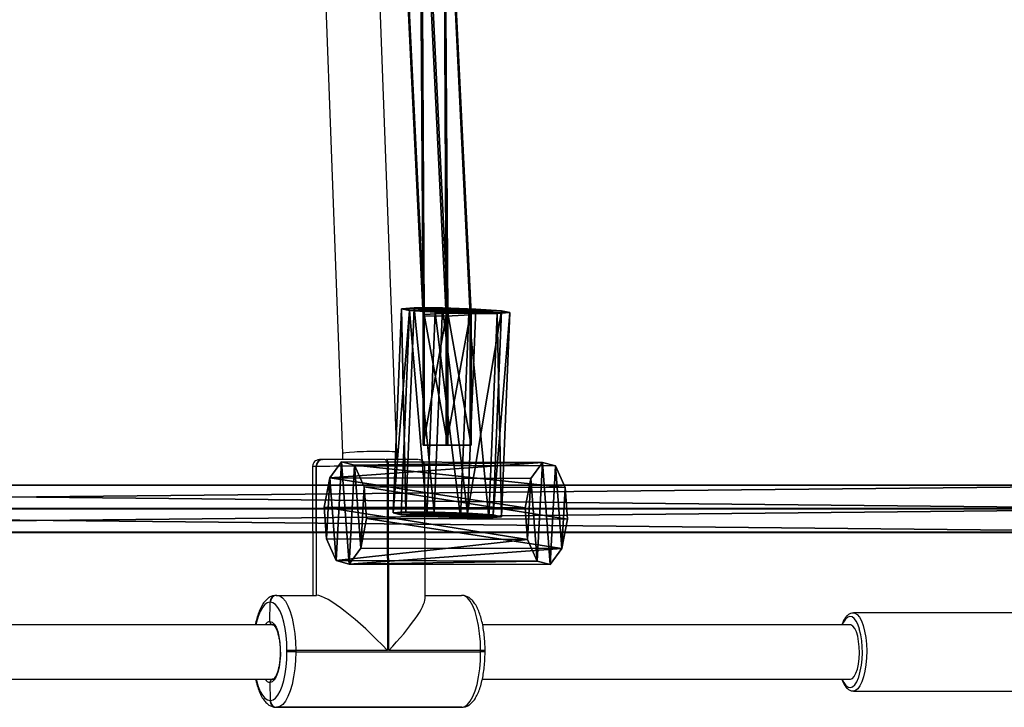
# Model space of a CAD drawing. Units: centimetres. Extents: x -316 to 633, y -300 to 883.
# Drawn here: x 74 to 103, y -14 to 7 of the extents above; entities that cross this region are included whole.
import ezdxf

# ---------------------------------------------------------------- set-up
doc = ezdxf.new("R2010")
doc.units = ezdxf.units.CM
doc.header["$LTSCALE"] = 2.54
doc.layers.get('0').update_dxf_attribs({"true_color": 0xff5454})
doc.layers.add('sketchup', color=7, linetype='Continuous', true_color=0x664400)
doc.layers.add('VP-EQ', color=7, linetype='Continuous', true_color=0x8a3492)

# ---------------------------------------------------------------- blocks, each defined once
blk = doc.blocks.new('Grupuj_49')
at = {"color": 0}
mesh = blk.add_polyface(dxfattribs=at)
corners = [(0.815, 3.854, 2.997), (0, 20.036, 0.424), (0.787, 3.81, 2.197), (0.028, 20.08, 1.223)]
mesh.append_faces([[corners[k] for k in face] for face in [(0, 1, 2), (1, 0, 3)]], dxfattribs={"vtx0": -1, "color": 0})
mesh = blk.add_polyface(dxfattribs=at)
corners = [(0.679, 20.029), (0.787, 3.81, 2.197), (0, 20.036, 0.424), (1.466, 3.803, 1.773)]
mesh.append_faces([[corners[k] for k in face] for face in [(0, 1, 2), (1, 0, 3)]], dxfattribs={"vtx0": -1, "color": 0})
mesh = blk.add_polyface(dxfattribs=at)
corners = [(0.815, 3.854, 2.997), (0.734, 20.118, 1.599), (0.028, 20.08, 1.223), (1.521, 3.891, 3.372)]
mesh.append_faces([[corners[k] for k in face] for face in [(0, 1, 2), (1, 0, 3)]], dxfattribs={"vtx0": -1, "color": 0})
mesh = blk.add_polyface(dxfattribs=at)
corners = [(1.385, 20.067, 0.376), (1.466, 3.803, 1.773), (0.679, 20.029), (2.172, 3.84, 2.149)]
mesh.append_faces([[corners[k] for k in face] for face in [(0, 1, 2), (1, 0, 3)]], dxfattribs={"vtx0": -1, "color": 0})
mesh = blk.add_polyface(dxfattribs=at)
corners = [(1.521, 3.891, 3.372), (1.412, 20.111, 1.175), (0.734, 20.118, 1.599), (2.2, 3.885, 2.949)]
mesh.append_faces([[corners[k] for k in face] for face in [(0, 1, 2), (1, 0, 3)]], dxfattribs={"vtx0": -1, "color": 0})
mesh = blk.add_polyface(dxfattribs=at)
corners = [(1.385, 20.067, 0.376), (2.2, 3.885, 2.949), (2.172, 3.84, 2.149), (1.412, 20.111, 1.175)]
mesh.append_faces([[corners[k] for k in face] for face in [(0, 1, 2), (1, 0, 3)]], dxfattribs={"vtx0": -1, "color": 0})
mesh = blk.add_polyface(dxfattribs=at)
corners = [(0.815, 3.854, 2.997), (0.787, 0, 2.197), (0.815, 0, 2.997), (0.787, 3.81, 2.197)]
mesh.append_faces([[corners[k] for k in face] for face in [(0, 1, 2), (1, 0, 3)]], dxfattribs={"vtx0": -1, "color": 0})
mesh = blk.add_polyface(dxfattribs=at)
corners = [(1.466, 3.803, 1.773), (0.787, 0, 2.197), (0.787, 3.81, 2.197), (1.466, 0, 1.773)]
mesh.append_faces([[corners[k] for k in face] for face in [(0, 1, 2), (1, 0, 3)]], dxfattribs={"vtx0": -1, "color": 0})
mesh = blk.add_polyface(dxfattribs=at)
corners = [(1.521, 0, 3.372), (0.815, 3.854, 2.997), (0.815, 0, 2.997), (1.521, 3.891, 3.372)]
mesh.append_faces([[corners[k] for k in face] for face in [(0, 1, 2), (1, 0, 3)]], dxfattribs={"vtx0": -1, "color": 0})
mesh = blk.add_polyface(dxfattribs=at)
corners = [(2.172, 3.84, 2.149), (1.466, 0, 1.773), (1.466, 3.803, 1.773), (2.172, 0, 2.149)]
mesh.append_faces([[corners[k] for k in face] for face in [(0, 1, 2), (1, 0, 3)]], dxfattribs={"vtx0": -1, "color": 0})
mesh = blk.add_polyface(dxfattribs=at)
corners = [(2.2, 0, 2.949), (1.521, 3.891, 3.372), (1.521, 0, 3.372), (2.2, 3.885, 2.949)]
mesh.append_faces([[corners[k] for k in face] for face in [(0, 1, 2), (1, 0, 3)]], dxfattribs={"vtx0": -1, "color": 0})
mesh = blk.add_polyface(dxfattribs=at)
corners = [(2.172, 3.84, 2.149), (2.2, 0, 2.949), (2.172, 0, 2.149), (2.2, 3.885, 2.949)]
mesh.append_faces([[corners[k] for k in face] for face in [(0, 1, 2), (1, 0, 3)]], dxfattribs={"vtx0": -1, "color": 0})
mesh = blk.add_polyface(dxfattribs=at)
corners = [(2.172, 0, 2.149), (0.787, 0, 2.197), (1.466, 0, 1.773), (2.2, 0, 2.949), (0.815, 0, 2.997), (1.521, 0, 3.372)]
mesh.append_faces([[corners[k] for k in face] for face in [(0, 1, 2), (4, 3, 5)]], dxfattribs={"vtx0": -1, "color": 0})
mesh.append_faces([[corners[k] for k in face] for face in [(1, 3, 4)]], dxfattribs={"vtx0": -1, "vtx1": -1, "color": 0})
mesh.append_faces([[corners[k] for k in face] for face in [(1, 0, 3)]], dxfattribs={"vtx0": -1, "vtx2": -1, "color": 0})
blk = doc.blocks.new('Komponent_17')
at = {"color": 0}
blk.add_blockref('Grupuj_49', (0, 0), dxfattribs=at)
blk = doc.blocks.new('Grupuj_134')
at = {"color": 0}
mesh = blk.add_polyface(dxfattribs=at)
corners = [(0.492, 7.531, 2.731), (-0.017, 0, 1.801), (0.439, 0, 2.701), (0.036, 7.531, 1.831)]
mesh.append_faces([[corners[k] for k in face] for face in [(0, 1, 2), (1, 0, 3)]], dxfattribs={"vtx0": -1, "color": 0})
mesh = blk.add_polyface(dxfattribs=at)
corners = [(0.036, 7.531, 1.831), (0.143, 0, 0.805), (-0.017, 0, 1.801), (0.196, 7.531, 0.835)]
mesh.append_faces([[corners[k] for k in face] for face in [(0, 1, 2), (1, 0, 3)]], dxfattribs={"vtx0": -1, "color": 0})
mesh = blk.add_polyface(dxfattribs=at)
corners = [(0.91, 7.531, 0.123), (2.804, 7.531, 0.426), (1.907, 7.531, -0.033), (0.196, 7.531, 0.835), (3.26, 7.531, 1.326), (0.036, 7.531, 1.831), (3.1, 7.531, 2.322), (0.492, 7.531, 2.731), (2.386, 7.531, 3.034), (1.389, 7.531, 3.19)]
mesh.append_faces([[corners[k] for k in face] for face in [(0, 1, 2), (8, 7, 9)]], dxfattribs={"vtx0": -1, "color": 0})
mesh.append_faces([[corners[k] for k in face] for face in [(1, 3, 4), (4, 5, 6), (6, 7, 8)]], dxfattribs={"vtx0": -1, "vtx1": -1, "color": 0})
mesh.append_faces([[corners[k] for k in face] for face in [(1, 0, 3), (4, 3, 5), (6, 5, 7)]], dxfattribs={"vtx0": -1, "vtx2": -1, "color": 0})
mesh = blk.add_polyface(dxfattribs=at)
corners = [(0.196, 7.531, 0.835), (0.858, 0, 0.093), (0.143, 0, 0.805), (0.91, 7.531, 0.123)]
mesh.append_faces([[corners[k] for k in face] for face in [(0, 1, 2), (1, 0, 3)]], dxfattribs={"vtx0": -1, "color": 0})
mesh = blk.add_polyface(dxfattribs=at)
corners = [(1.336, 0, 3.16), (0.492, 7.531, 2.731), (0.439, 0, 2.701), (1.389, 7.531, 3.19)]
mesh.append_faces([[corners[k] for k in face] for face in [(0, 1, 2), (1, 0, 3)]], dxfattribs={"vtx0": -1, "color": 0})
mesh = blk.add_polyface(dxfattribs=at)
corners = [(0.91, 7.531, 0.123), (1.854, 0, -0.063), (0.858, 0, 0.093), (1.907, 7.531, -0.033)]
mesh.append_faces([[corners[k] for k in face] for face in [(0, 1, 2), (1, 0, 3)]], dxfattribs={"vtx0": -1, "color": 0})
mesh = blk.add_polyface(dxfattribs=at)
corners = [(2.333, 0, 3.004), (1.389, 7.531, 3.19), (1.336, 0, 3.16), (2.386, 7.531, 3.034)]
mesh.append_faces([[corners[k] for k in face] for face in [(0, 1, 2), (1, 0, 3)]], dxfattribs={"vtx0": -1, "color": 0})
mesh = blk.add_polyface(dxfattribs=at)
corners = [(1.907, 7.531, -0.033), (2.752, 0, 0.396), (1.854, 0, -0.063), (2.804, 7.531, 0.426)]
mesh.append_faces([[corners[k] for k in face] for face in [(0, 1, 2), (1, 0, 3)]], dxfattribs={"vtx0": -1, "color": 0})
mesh = blk.add_polyface(dxfattribs=at)
corners = [(3.048, 0, 2.292), (2.386, 7.531, 3.034), (2.333, 0, 3.004), (3.1, 7.531, 2.322)]
mesh.append_faces([[corners[k] for k in face] for face in [(0, 1, 2), (1, 0, 3)]], dxfattribs={"vtx0": -1, "color": 0})
mesh = blk.add_polyface(dxfattribs=at)
corners = [(2.804, 7.531, 0.426), (3.208, 0, 1.296), (2.752, 0, 0.396), (3.26, 7.531, 1.326)]
mesh.append_faces([[corners[k] for k in face] for face in [(0, 1, 2), (1, 0, 3)]], dxfattribs={"vtx0": -1, "color": 0})
mesh = blk.add_polyface(dxfattribs=at)
corners = [(3.208, 0, 1.296), (3.1, 7.531, 2.322), (3.048, 0, 2.292), (3.26, 7.531, 1.326)]
mesh.append_faces([[corners[k] for k in face] for face in [(0, 1, 2), (1, 0, 3)]], dxfattribs={"vtx0": -1, "color": 0})
mesh = blk.add_polyface(dxfattribs=at)
corners = [(2.752, 0, 0.396), (0.858, 0, 0.093), (1.854, 0, -0.063), (0.143, 0, 0.805), (3.208, 0, 1.296), (-0.017, 0, 1.801), (3.048, 0, 2.292), (0.439, 0, 2.701), (2.333, 0, 3.004), (1.336, 0, 3.16)]
mesh.append_faces([[corners[k] for k in face] for face in [(0, 1, 2), (7, 8, 9)]], dxfattribs={"vtx0": -1, "color": 0})
mesh.append_faces([[corners[k] for k in face] for face in [(1, 0, 3), (3, 4, 5), (5, 6, 7)]], dxfattribs={"vtx0": -1, "vtx1": -1, "color": 0})
mesh.append_faces([[corners[k] for k in face] for face in [(3, 0, 4), (5, 4, 6), (7, 6, 8)]], dxfattribs={"vtx0": -1, "vtx2": -1, "color": 0})
blk = doc.blocks.new('Grupuj_135')
at = {"color": 0}
mesh = blk.add_polyface(dxfattribs=at)
corners = [(0.256, 0, 2.21), (0.16, 7.4, 1.226), (0.209, 0, 1.229), (0.207, 7.4, 2.207)]
mesh.append_faces([[corners[k] for k in face] for face in [(0, 1, 2), (1, 0, 3)]], dxfattribs={"vtx0": -1, "color": 0})
mesh = blk.add_polyface(dxfattribs=at)
corners = [(0.16, 7.4, 1.226), (0.701, 0, 0.402), (0.209, 0, 1.229), (0.652, 7.4, 0.399)]
mesh.append_faces([[corners[k] for k in face] for face in [(0, 1, 2), (1, 0, 3)]], dxfattribs={"vtx0": -1, "color": 0})
mesh = blk.add_polyface(dxfattribs=at)
corners = [(0.652, 7.4, 0.399), (2.369, 7.4, 0.293), (1.496, 7.4, 0.043), (2.937, 7.4, 1.053), (0.16, 7.4, 1.226), (2.985, 7.4, 2.034), (0.207, 7.4, 2.207), (2.492, 7.4, 2.861), (0.776, 7.4, 2.967), (1.648, 7.4, 3.217)]
mesh.append_faces([[corners[k] for k in face] for face in [(0, 1, 2), (7, 8, 9)]], dxfattribs={"vtx0": -1, "color": 0})
mesh.append_faces([[corners[k] for k in face] for face in [(1, 0, 3), (3, 4, 5), (5, 6, 7)]], dxfattribs={"vtx0": -1, "vtx1": -1, "color": 0})
mesh.append_faces([[corners[k] for k in face] for face in [(3, 0, 4), (5, 4, 6), (7, 6, 8)]], dxfattribs={"vtx0": -1, "vtx2": -1, "color": 0})
mesh = blk.add_polyface(dxfattribs=at)
corners = [(0.824, 0, 2.971), (0.207, 7.4, 2.207), (0.256, 0, 2.21), (0.776, 7.4, 2.967)]
mesh.append_faces([[corners[k] for k in face] for face in [(0, 1, 2), (1, 0, 3)]], dxfattribs={"vtx0": -1, "color": 0})
mesh = blk.add_polyface(dxfattribs=at)
corners = [(1.496, 7.4, 0.043), (0.701, 0, 0.402), (0.652, 7.4, 0.399), (1.545, 0, 0.046)]
mesh.append_faces([[corners[k] for k in face] for face in [(0, 1, 2), (1, 0, 3)]], dxfattribs={"vtx0": -1, "color": 0})
mesh = blk.add_polyface(dxfattribs=at)
corners = [(0.824, 0, 2.971), (1.648, 7.4, 3.217), (0.776, 7.4, 2.967), (1.697, 0, 3.22)]
mesh.append_faces([[corners[k] for k in face] for face in [(0, 1, 2), (1, 0, 3)]], dxfattribs={"vtx0": -1, "color": 0})
mesh = blk.add_polyface(dxfattribs=at)
corners = [(2.369, 7.4, 0.293), (1.545, 0, 0.046), (1.496, 7.4, 0.043), (2.418, 0, 0.296)]
mesh.append_faces([[corners[k] for k in face] for face in [(0, 1, 2), (1, 0, 3)]], dxfattribs={"vtx0": -1, "color": 0})
mesh = blk.add_polyface(dxfattribs=at)
corners = [(1.697, 0, 3.22), (2.492, 7.4, 2.861), (1.648, 7.4, 3.217), (2.541, 0, 2.864)]
mesh.append_faces([[corners[k] for k in face] for face in [(0, 1, 2), (1, 0, 3)]], dxfattribs={"vtx0": -1, "color": 0})
mesh = blk.add_polyface(dxfattribs=at)
corners = [(2.418, 0, 0.296), (2.937, 7.4, 1.053), (2.986, 0, 1.057), (2.369, 7.4, 0.293)]
mesh.append_faces([[corners[k] for k in face] for face in [(0, 1, 2), (1, 0, 3)]], dxfattribs={"vtx0": -1, "color": 0})
mesh = blk.add_polyface(dxfattribs=at)
corners = [(3.033, 0, 2.037), (2.492, 7.4, 2.861), (2.541, 0, 2.864), (2.985, 7.4, 2.034)]
mesh.append_faces([[corners[k] for k in face] for face in [(0, 1, 2), (1, 0, 3)]], dxfattribs={"vtx0": -1, "color": 0})
mesh = blk.add_polyface(dxfattribs=at)
corners = [(2.937, 7.4, 1.053), (3.033, 0, 2.037), (2.986, 0, 1.057), (2.985, 7.4, 2.034)]
mesh.append_faces([[corners[k] for k in face] for face in [(0, 1, 2), (1, 0, 3)]], dxfattribs={"vtx0": -1, "color": 0})
mesh = blk.add_polyface(dxfattribs=at)
corners = [(2.418, 0, 0.296), (0.701, 0, 0.402), (1.545, 0, 0.046), (2.986, 0, 1.057), (0.209, 0, 1.229), (3.033, 0, 2.037), (0.256, 0, 2.21), (2.541, 0, 2.864), (0.824, 0, 2.971), (1.697, 0, 3.22)]
mesh.append_faces([[corners[k] for k in face] for face in [(0, 1, 2), (8, 7, 9)]], dxfattribs={"vtx0": -1, "color": 0})
mesh.append_faces([[corners[k] for k in face] for face in [(1, 3, 4), (4, 5, 6), (6, 7, 8)]], dxfattribs={"vtx0": -1, "vtx1": -1, "color": 0})
mesh.append_faces([[corners[k] for k in face] for face in [(1, 0, 3), (4, 3, 5), (6, 5, 7)]], dxfattribs={"vtx0": -1, "vtx2": -1, "color": 0})
blk = doc.blocks.new('Komponent_75')
at = {"color": 18, "true_color": 0x030303, "xscale": 1.052781980785442, "yscale": 0.8380488593546496, "zscale": 1.006269401907378, "rotation": 269.9999999999817}
blk.add_blockref('Grupuj_135', (0, 7.376), dxfattribs=at)
at = {"color": 18, "true_color": 0x030303, "xscale": 0.979999999999999, "yscale": 0.7702580229936942, "zscale": 0.9799999999999991}
blk.add_blockref('Grupuj_134', (1.583, 0, 0.038), dxfattribs=at)
blk = doc.blocks.new('Grupuj_47')
at = {"color": 0}
mesh = blk.add_polyface(dxfattribs=at)
corners = [(0.16, 1.386, 31.285), (69.478, 0.688), (0, 0.688, 30.926), (69.637, 1.386, 0.358)]
mesh.append_faces([[corners[k] for k in face] for face in [(0, 1, 2), (1, 0, 3)]], dxfattribs={"vtx0": -1, "color": 0})
mesh = blk.add_polyface(dxfattribs=at)
corners = [(0.16, 1.386, 31.285), (69.963, 1.394, 1.089), (69.637, 1.386, 0.358), (0.485, 1.394, 32.016)]
mesh.append_faces([[corners[k] for k in face] for face in [(0, 1, 2), (1, 0, 3)]], dxfattribs={"vtx0": -1, "color": 0})
mesh = blk.add_polyface(dxfattribs=at)
corners = [(0.651, 0.706, 32.388), (69.963, 1.394, 1.089), (0.485, 1.394, 32.016), (70.128, 0.706, 1.462)]
mesh.append_faces([[corners[k] for k in face] for face in [(0, 1, 2), (1, 0, 3)]], dxfattribs={"vtx0": -1, "color": 0})
mesh = blk.add_polyface(dxfattribs=at)
corners = [(69.478, 0.688), (0.166, 0, 31.299), (0, 0.688, 30.926), (69.644, 0, 0.372)]
mesh.append_faces([[corners[k] for k in face] for face in [(0, 1, 2), (1, 0, 3)]], dxfattribs={"vtx0": -1, "color": 0})
mesh = blk.add_polyface(dxfattribs=at)
corners = [(69.969, 0.009, 1.103), (0.651, 0.706, 32.388), (0.491, 0.009, 32.03), (70.128, 0.706, 1.462)]
mesh.append_faces([[corners[k] for k in face] for face in [(0, 1, 2), (1, 0, 3)]], dxfattribs={"vtx0": -1, "color": 0})
mesh = blk.add_polyface(dxfattribs=at)
corners = [(69.969, 0.009, 1.103), (0.166, 0, 31.299), (69.644, 0, 0.372), (0.491, 0.009, 32.03)]
mesh.append_faces([[corners[k] for k in face] for face in [(0, 1, 2), (1, 0, 3)]], dxfattribs={"vtx0": -1, "color": 0})
blk = doc.blocks.new('Komponent_14')
at = {"color": 0}
blk.add_blockref('Grupuj_47', (0, 0), dxfattribs=at)
blk = doc.blocks.new('Grupuj_50')
at = {"color": 0}
for name, p in [('Komponent_17', (49.755, 10.897, 12.44)), ('Komponent_14', (3.83, 8.329, 4.269))]:
    blk.add_blockref(name, p, dxfattribs=at)
at = {"layer": 'sketchup', "color": 0, "extrusion": (0.39236, -0.053768, 0.918239), "xscale": 1.000527920956749, "yscale": 1.039449781358359, "zscale": -0.9999533842946824, "rotation": 96.54979532217206}
blk.add_blockref('Komponent_75', (22.077, -42.027, 35.11), dxfattribs=at)
blk = doc.blocks.new('drabinka_2')
at = {"color": 0}
blk.add_blockref('Grupuj_50', (0, 0), dxfattribs=at)
blk = doc.blocks.new('Grupuj_58')
at = {"color": 141, "true_color": 0x44d2fe}
blk.add_blockref('drabinka_2', (154.972, 84.862, 110.138), dxfattribs=at)
blk = doc.blocks.new('wd1462')
at = {"color": 7, "linetype": 'Continuous', "lineweight": 25}
for p, q in [((-487.001, -17.119), (-487.001, -24.542)), ((-484.701, -24.542), (-484.701, -17.119)), ((-486.651, -24.636), (-486.651, -35.468)), ((-485.051, -35.477), (-485.051, -24.636)), ((-484.701, -24.536), (-484.701, -24.542)), ((-485.855, -35.398), (-485.895, -35.398)), ((-485.896, -35.529), (-485.896, -38.236)), ((-485.856, -35.529), (-485.896, -35.529)), ((-485.856, -40.98), (-485.856, -35.529)), ((-487.521, -37.165), (-487.521, -36.088)), ((-484.221, -36.085), (-484.221, -41.535)), ((-484.221, -36.099), (-484.221, -36.085)), ((-484.221, -41.549), (-484.221, -36.099)), ((-487.424, -37.165), (-491.323, -37.169)), ((-491.736, -37.999), (-511.02, -38.724)), ((-491.525, -37.999), (-491.736, -37.999)), ((-491.525, -38.347), (-491.525, -38.31)), ((-485.896, -38.236), (-491.326, -38.241)), ((-491.326, -38.241), (-491.326, -38.279)), ((-491.326, -38.279), (-485.896, -38.273)), ((-485.896, -38.273), (-485.896, -40.98)), ((-510.989, -40.324), (-491.705, -39.599)), ((-491.706, -39.599), (-491.523, -39.599)), ((-491.521, -40.187), (-491.521, -40.18)), ((-491.521, -40.194), (-491.521, -40.19)), ((-487.521, -40.364), (-491.321, -40.368)), ((-491.321, -40.368), (-491.321, -40.375)), ((-487.521, -40.371), (-491.321, -40.375)), ((-491.321, -40.375), (-491.321, -40.382)), ((-491.319, -40.48), (-487.521, -40.476)), ((-487.521, -41.539), (-487.521, -40.364)), ((-485.896, -40.98), (-485.856, -40.98)), ((-485.855, -41.236), (-485.895, -41.236)), ((-487.521, -41.546), (-487.521, -41.539)), ((-487.521, -41.552), (-487.521, -41.549)), ((-487.321, -41.726), (-487.321, -41.733)), ((-487.321, -41.733), (-487.321, -41.74)), ((-486.751, -41.739), (-487.321, -41.733)), ((-486.651, -41.645), (-486.651, -56.611)), ((-485.051, -56.62), (-485.051, -41.645)), ((-484.421, -41.724), (-484.951, -41.736)), ((-484.421, -41.737), (-484.421, -41.724)), ((-484.221, -41.535), (-484.221, -41.549))]:
    blk.add_line(p, q, dxfattribs=at)
at = {"color": 8, "linetype": 'Continuous', "lineweight": 25}
blk.add_line((-491.321, -40.382), (-487.521, -40.378), dxfattribs=at)
at = {"color": 8, "linetype": 'Continuous', "lineweight": 25, "flags": 128}
for points in [[(-487.001, -24.546), (-486.994, -24.5), (-486.953, -24.431), (-486.877, -24.365), (-486.768, -24.305), (-486.63, -24.253), (-486.466, -24.21), (-486.283, -24.178), (-486.086, -24.157), (-485.881, -24.149), (-485.675, -24.154), (-485.475, -24.171), (-485.287, -24.199), (-485.117, -24.239), (-484.971, -24.289), (-484.853, -24.347), (-484.767, -24.411), (-484.716, -24.479), (-484.701, -24.536)], [(-486.538, -24.365), (-486.64, -24.399), (-486.753, -24.453), (-486.837, -24.513), (-486.886, -24.577), (-486.901, -24.643), (-486.879, -24.709), (-486.823, -24.772), (-486.733, -24.831), (-486.651, -24.869)], [(-485.051, -24.869), (-484.948, -24.82), (-484.865, -24.76), (-484.815, -24.696), (-484.801, -24.63), (-484.822, -24.564), (-484.879, -24.5), (-484.968, -24.442), (-485.088, -24.39), (-485.11, -24.382)], [(-487.321, -41.74), (-487.303, -41.817), (-487.25, -41.891), (-487.163, -41.962), (-487.045, -42.027), (-486.899, -42.086), (-486.728, -42.135), (-486.651, -42.153)], [(-485.051, -42.144), (-485.007, -42.133), (-484.837, -42.083), (-484.691, -42.025), (-484.575, -41.959), (-484.49, -41.888), (-484.438, -41.814), (-484.421, -41.737)]]:
    blk.add_lwpolyline(points, dxfattribs=at)
at = {"color": 7, "linetype": 'Continuous', "lineweight": 25, "flags": 128}
for points in [[(-485.051, -24.636), (-485.051, -24.63), (-485.074, -24.571), (-485.133, -24.515), (-485.226, -24.465), (-485.348, -24.423), (-485.494, -24.391), (-485.656, -24.371), (-485.827, -24.363), (-486, -24.367), (-486.165, -24.385), (-486.316, -24.414), (-486.445, -24.453), (-486.546, -24.501), (-486.615, -24.555), (-486.648, -24.613), (-486.651, -24.636)], [(-485.896, -35.529), (-486.151, -35.536), (-486.399, -35.557), (-486.635, -35.591), (-486.853, -35.637), (-487.047, -35.694), (-487.212, -35.76), (-487.345, -35.835), (-487.443, -35.916), (-487.502, -36.001), (-487.521, -36.088)], [(-484.221, -36.085), (-484.242, -35.998), (-484.302, -35.913), (-484.401, -35.832), (-484.535, -35.758), (-484.702, -35.691), (-484.897, -35.635), (-485.115, -35.589), (-485.352, -35.556), (-485.601, -35.536), (-485.856, -35.529)], [(-491.326, -38.241), (-491.365, -38.242), (-491.402, -38.246), (-491.437, -38.253), (-491.467, -38.261), (-491.492, -38.272), (-491.51, -38.284), (-491.521, -38.296), (-491.525, -38.31)], [(-491.525, -38.347), (-491.521, -38.334), (-491.51, -38.321), (-491.492, -38.309), (-491.467, -38.299), (-491.437, -38.29), (-491.402, -38.284), (-491.365, -38.28), (-491.326, -38.279)], [(-487.521, -41.539), (-487.502, -41.451), (-487.443, -41.366), (-487.345, -41.285), (-487.212, -41.211), (-487.047, -41.144), (-486.853, -41.087), (-486.635, -41.041), (-486.399, -41.007), (-486.151, -40.987), (-485.896, -40.98)], [(-485.856, -40.98), (-485.601, -40.986), (-485.352, -41.006), (-485.115, -41.04), (-484.897, -41.085), (-484.702, -41.142), (-484.535, -41.208), (-484.401, -41.282), (-484.302, -41.363), (-484.242, -41.448), (-484.221, -41.535)], [(-485.895, -41.236), (-486.119, -41.242), (-486.337, -41.26), (-486.544, -41.29), (-486.735, -41.33), (-486.905, -41.38), (-487.05, -41.439), (-487.167, -41.504), (-487.252, -41.575), (-487.304, -41.65), (-487.321, -41.726)], [(-486.751, -41.739), (-486.731, -41.675), (-486.673, -41.614), (-486.58, -41.558), (-486.455, -41.51), (-486.303, -41.473), (-486.132, -41.446), (-485.949, -41.433), (-485.761, -41.432), (-485.578, -41.445), (-485.406, -41.471), (-485.253, -41.508), (-485.127, -41.556), (-485.032, -41.611), (-484.972, -41.672), (-484.951, -41.736)], [(-484.421, -41.724), (-484.439, -41.647), (-484.492, -41.572), (-484.579, -41.502), (-484.697, -41.436), (-484.843, -41.378), (-485.014, -41.328), (-485.205, -41.289), (-485.413, -41.259), (-485.631, -41.242), (-485.855, -41.236)]]:
    blk.add_lwpolyline(points, dxfattribs=at)
at = {"color": 7, "linetype": 'Continuous', "lineweight": 25}
for centre, radius, start, end in [((-485.854, -26.888), 2.614, 73.4752, 105.1792), ((-418.22, -38.049), 73.306, 179.46861, 180.20382), ((-142.895, -38.524), 348.431, 179.95965, 180.30319), ((-185.847, -38.563), 305.679, 179.95965, 180.30319), ((-491.327, -40.174), 0.194, 181.8281, 271.7945), ((-491.327, -40.181), 0.194, 181.8281, 271.7945), ((-491.327, -40.188), 0.194, 181.8281, 271.7945), ((-442.681, -41.009), 43.214, 179.9615, 180.3014), ((-442.641, -41.009), 43.214, 179.9615, 180.3014), ((-487.327, -41.533), 0.194, 181.8281, 271.7945), ((-487.327, -41.539), 0.194, 181.8281, 271.7945), ((-487.327, -41.546), 0.194, 181.8281, 271.7945), ((-484.415, -41.529), 0.194, 268.3438, 358.1559)]:
    blk.add_arc(centre, radius, start, end, dxfattribs=at)
at = {"color": 8, "linetype": 'Continuous', "lineweight": 25}
for centre, radius, start, end in [((-478.742, -35.485), 7.153, 179.3045, 180.3586), ((-478.699, -35.485), 7.157, 179.3048, 180.3583), ((-411.376, -37.94), 79.951, 179.44724, 180.21586), ((-489.837, -40.406), 1.484, 179.0576, 182.8529), ((-486.553, -41.704), 0.201, 189.7999, 240.8386), ((-485.145, -41.707), 0.197, 298.7594, 351.7443), ((-484.419, -41.532), 0.205, 269.5981, 316.6274)]:
    blk.add_arc(centre, radius, start, end, dxfattribs=at)
at = {"color": 7, "linetype": 'Continuous', "lineweight": 25}
for centre, major_axis, ratio, start_param, end_param in [((-485.891, -38.793), (1.606, -1.604), 0.174988, 1.7468, 2.968529), ((-491.721, -38.799), (-0.015, 0.8), 0.048892, 6.282291, 7.476615), ((-485.891, -38.831), (1.605, 1.606), 0.177665, 1.397733, 2.968529), ((-491.721, -38.799), (-0.015, 0.8), 0.048892, 1.19343, 3.140699)]:
    blk.add_ellipse(centre, major_axis=major_axis, ratio=ratio, start_param=start_param, end_param=end_param, dxfattribs=at)
for points, knots in [([(-486.996, -24.548), (-486.997, -24.561), (-486.999, -24.601), (-486.969, -24.666), (-486.914, -24.736), (-486.831, -24.799), (-486.743, -24.848), (-486.674, -24.872), (-486.651, -24.88)], [0, 0, 0, 0, 0.081591, 0.26265, 0.448631, 0.657659, 0.888213, 1, 1, 1, 1]), ([(-485.051, -24.88), (-485.027, -24.872), (-484.957, -24.847), (-484.863, -24.795), (-484.777, -24.727), (-484.724, -24.65), (-484.699, -24.583), (-484.704, -24.544), (-484.705, -24.532)], [0, 0, 0, 0, 0.11141, 0.336337, 0.567261, 0.752375, 0.921695, 1, 1, 1, 1]), ([(-485.895, -35.398), (-485.934, -35.398), (-486.047, -35.399), (-486.233, -35.409), (-486.447, -35.432), (-486.651, -35.466), (-486.842, -35.511), (-487.016, -35.566), (-487.172, -35.633), (-487.301, -35.711), (-487.401, -35.797), (-487.47, -35.889), (-487.513, -35.987), (-487.518, -36.056), (-487.521, -36.09)], [0, 0, 0, 0, 0.0478588, 0.1388235, 0.2300144, 0.3216084, 0.4139086, 0.5073502, 0.6025832, 0.7004768, 0.7874857, 0.8639656, 0.933797, 1, 1, 1, 1]), ([(-484.221, -36.084), (-484.223, -36.056), (-484.228, -35.993), (-484.266, -35.9), (-484.329, -35.811), (-484.417, -35.729), (-484.534, -35.653), (-484.681, -35.583), (-484.853, -35.524), (-485.043, -35.476), (-485.247, -35.439), (-485.46, -35.414), (-485.665, -35.4), (-485.797, -35.398), (-485.855, -35.398)], [0, 0, 0, 0, 0.054786, 0.124684, 0.196779, 0.276261, 0.365875, 0.4623, 0.558431, 0.652653, 0.745435, 0.837304, 0.928641, 1, 1, 1, 1]), ([(-491.324, -37.171), (-491.346, -37.172), (-491.388, -37.175), (-491.441, -37.205), (-491.478, -37.24), (-491.501, -37.275), (-491.513, -37.307), (-491.519, -37.331), (-491.52, -37.34), (-491.521, -37.344)], [0, 0, 0, 0, 0.225408, 0.430989, 0.601302, 0.745234, 0.863254, 0.950266, 1, 1, 1, 1]), ([(-491.521, -40.195), (-491.521, -40.207), (-491.52, -40.242), (-491.52, -40.273), (-491.52, -40.283), (-491.519, -40.297), (-491.517, -40.308), (-491.513, -40.333), (-491.498, -40.375), (-491.461, -40.427), (-491.403, -40.465), (-491.349, -40.483), (-491.322, -40.479), (-491.318, -40.478)], [0, 0, 0, 0, 0.145476, 0.426021, 0.572102, 0.602635, 0.622548, 0.646283, 0.712112, 0.792855, 0.891013, 0.984643, 1, 1, 1, 1]), ([(-486.651, -41.645), (-486.651, -41.645), (-486.651, -41.644), (-486.647, -41.632), (-486.618, -41.601), (-486.56, -41.564), (-486.474, -41.526), (-486.362, -41.492), (-486.229, -41.465), (-486.079, -41.446), (-485.948, -41.437), (-485.87, -41.438), (-485.846, -41.438)], [0, 0, 0, 0, 0.06093, 0.164838, 0.265679, 0.372622, 0.481615, 0.594553, 0.710436, 0.828158, 0.946916, 1, 1, 1, 1]), ([(-485.846, -41.438), (-485.816, -41.438), (-485.732, -41.438), (-485.596, -41.448), (-485.447, -41.469), (-485.314, -41.499), (-485.203, -41.535), (-485.121, -41.575), (-485.069, -41.613), (-485.05, -41.642), (-485.05, -41.644), (-485.051, -41.645)], [0, 0, 0, 0, 0.066864, 0.187438, 0.307571, 0.426786, 0.544401, 0.659419, 0.770657, 0.878203, 1, 1, 1, 1]), ([(-487.521, -41.554), (-487.519, -41.582), (-487.514, -41.645), (-487.476, -41.737), (-487.413, -41.827), (-487.325, -41.909), (-487.208, -41.985), (-487.061, -42.054), (-486.888, -42.113), (-486.749, -42.151), (-486.666, -42.166), (-486.651, -42.168)], [0, 0, 0, 0, 0.081438, 0.185341, 0.29251, 0.41066, 0.54387, 0.687204, 0.830103, 0.970164, 1, 1, 1, 1]), ([(-486.751, -41.739), (-486.74, -41.738), (-486.717, -41.736), (-486.687, -41.72), (-486.665, -41.696), (-486.653, -41.67), (-486.651, -41.652), (-486.651, -41.645)], [0, 0, 0, 0, 0.2146382, 0.4294346, 0.6442038, 0.8588949, 1, 1, 1, 1]), ([(-486.651, -41.645), (-486.652, -41.656), (-486.654, -41.677), (-486.671, -41.705), (-486.697, -41.726), (-486.725, -41.737), (-486.743, -41.738), (-486.751, -41.739)], [0, 0, 0, 0, 0.214457, 0.429038, 0.643665, 0.858381, 1, 1, 1, 1]), ([(-485.051, -42.16), (-485.001, -42.149), (-484.886, -42.123), (-484.726, -42.071), (-484.57, -42.004), (-484.441, -41.927), (-484.341, -41.841), (-484.272, -41.749), (-484.228, -41.65), (-484.223, -41.581), (-484.221, -41.548)], [0, 0, 0, 0, 0.108671, 0.250777, 0.395607, 0.544484, 0.676808, 0.793119, 0.899318, 1, 1, 1, 1]), ([(-485.051, -41.644), (-485.05, -41.654), (-485.048, -41.675), (-485.03, -41.703), (-485.005, -41.724), (-484.977, -41.735), (-484.958, -41.735), (-484.951, -41.736)], [0, 0, 0, 0, 0.214067, 0.428254, 0.642647, 0.857439, 1, 1, 1, 1]), ([(-484.951, -41.736), (-484.962, -41.735), (-484.985, -41.733), (-485.015, -41.718), (-485.037, -41.694), (-485.049, -41.668), (-485.05, -41.651), (-485.051, -41.644)], [0, 0, 0, 0, 0.214887, 0.430045, 0.64508, 0.859762, 1, 1, 1, 1])]:
    blk.add_open_spline(points, degree=3, knots=knots, dxfattribs=at)
blk = doc.blocks.new('wd1462 2d')
at = {"rotation": 270}
blk.add_blockref('wd1462', (1505.658, -1940.147), dxfattribs=at)

msp = doc.modelspace()

# ---------------------------------------------------------------- block references
at = {"color": 0}
msp.add_blockref('Grupuj_58', (-119.524, -101.548), dxfattribs=at)
at = {"layer": 'VP-EQ', "color": 0}
msp.add_blockref('wd1462 2d', (-1382.443, 1442.412), dxfattribs=at)

doc.saveas('drawing.dxf')
